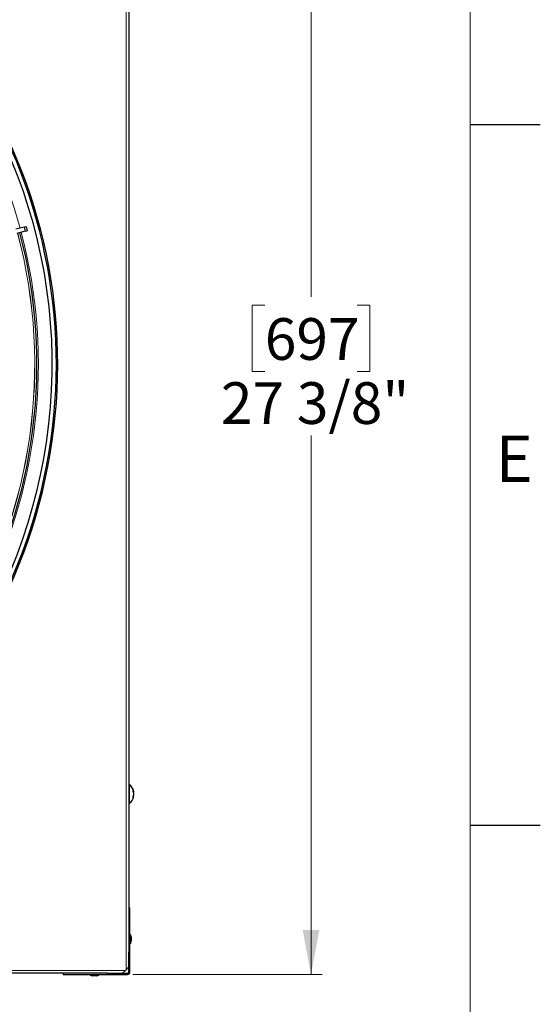
# Model space of a CAD drawing. Units: inches. Extents: x 2 to 154, y 1 to 99.
# Drawn here: x 142 to 154, y 62 to 84 of the extents above; entities that cross this region are included whole.
import ezdxf

# ---------------------------------------------------------------- set-up
doc = ezdxf.new("R2010")
doc.units = ezdxf.units.IN
doc.header["$MEASUREMENT"] = 0
doc.linetypes.add('SLD-Solid', pattern=[0])
doc.styles.add('SLDTEXTSTYLE0', font='GOTHIC.TTF', dxfattribs={"width": 0.913})
doc.dimstyles.new('SLDDIMSTYLE2', dxfattribs={"dimtxt": 0.9375, "dimasz": 1, "dimexe": 0, "dimexo": 0.0625, "dimgap": 0.234375, "dimtad": 0, "dimtih": 1, "dimtoh": 1, "dimdec": 6, "dimrnd": 1e-09, "dimzin": 12, "dimdsep": 46, "dimlunit": 5, "dimtxsty": 'SLDTEXTSTYLE0', "dimsah": 1, "dimcen": 0.09, "dimadec": 0, "dimazin": 3, "dimtfac": 1, "dimtdec": 1, "dimtofl": 0, "dimtmove": 0, "dimatfit": 3, "dimfxl": 1, "dimfrac": 2, "dimtolj": 1, "dimtzin": 12, "dimarcsym": 0})

# ---------------------------------------------------------------- blocks, each defined once
blk = doc.blocks.new('_D_12')
at = {"color": 7, "linetype": 'SLD-Solid', "lineweight": 0}
for p, q in [((144.357, 89.741), (148.609, 89.741)), ((148.359, 89.741), (148.359, 77.551)), ((147.32, 77.361), (147.035, 77.361)), ((147.035, 77.361), (147.035, 75.871)), ((149.398, 77.361), (149.683, 77.361)), ((149.683, 77.361), (149.683, 75.871)), ((147.035, 75.871), (147.32, 75.871)), ((149.683, 75.871), (149.398, 75.871)), ((148.359, 62.316), (148.359, 74.431)), ((144.357, 62.316), (148.609, 62.316))]:
    blk.add_line(p, q, dxfattribs=at)
for points in [[(148.359, 89.741), (148.171, 88.741), (148.546, 88.741)], [(148.359, 62.316), (148.546, 63.316), (148.171, 63.316)]]:
    blk.add_solid(points, dxfattribs=at)
at = {"color": 7, "linetype": 'SLD-Solid', "lineweight": 0, "char_height": 0.9375, "attachment_point": 1, "style": 'SLDTEXTSTYLE0'}
for s, insert in [('697', (147.32, 77.069)), ('27 3/8"', (146.334, 75.629))]:
    blk.add_mtext(s, dxfattribs=dict(at, insert=insert))

msp = doc.modelspace()

# ---------------------------------------------------------------- linework, layer by layer
at = {"color": 7, "linetype": 'SLD-Solid', "lineweight": 15}
msp.add_line((151.9349362, 2.6710704), (151.9349362, 97.1710704), dxfattribs=at)
at = {"color": 8, "linetype": 'SLD-Solid', "lineweight": 0}
for p, q in [((144.2023722, 62.4212698), (144.2023722, 89.6360583)), ((144.3674031, 66.419706), (144.3794989, 66.4222838)), ((144.3794719, 66.3202196), (144.3659846, 66.3230761)), ((116.9687284, 62.4024145), (144.1835169, 62.4024145)), ((144.2323728, 62.3411637), (144.2323728, 62.3161638)), ((144.263623, 62.3724139), (144.2886229, 62.3724139))]:
    msp.add_line(p, q, dxfattribs=at)
at = {"color": 7, "linetype": 'SLD-Solid', "lineweight": 30}
for p, q in [((144.263623, 89.1822534), (144.263623, 62.8750747)), ((151.9349362, 81.4210704), (153.5099362, 81.4210704)), ((141.9121881, 79.1171022), (141.7246059, 79.0668398)), ((141.937662, 79.0220307), (141.7500799, 78.9717683)), ((141.9121881, 79.1171022), (141.9566616, 79.129019)), ((141.9121881, 79.1171022), (141.937662, 79.0220307)), ((141.937662, 79.0220307), (141.9821355, 79.0339475)), ((141.9566616, 79.129019), (141.9821355, 79.0339475)), ((144.2746228, 66.5861643), (144.263623, 66.5861643)), ((144.2746228, 66.5861643), (144.2746228, 66.1561637)), ((144.3690059, 66.4160018), (144.3803695, 66.418423)), ((144.3803026, 66.3235301), (144.3674594, 66.3262505)), ((144.263623, 66.1561637), (144.2746228, 66.1561637)), ((151.9349362, 65.6710704), (153.5099362, 65.6710704)), ((144.263623, 63.816164), (144.2886229, 63.816164)), ((144.2886229, 62.8161646), (144.2886229, 63.816164)), ((144.3036226, 63.2101642), (144.2886229, 63.2101642)), ((144.3206229, 63.1611641), (144.3036226, 63.2101642)), ((144.3036226, 63.2101642), (144.3036226, 63.0121642)), ((144.3206229, 63.1611641), (144.3206229, 63.0611644)), ((144.263623, 62.8750747), (144.263623, 62.8161646)), ((144.2886229, 63.0121642), (144.3036226, 63.0121642)), ((144.3036226, 63.0121642), (144.3206229, 63.0611644)), ((144.263623, 62.8161646), (144.2886229, 62.8161646)), ((144.263623, 62.3724139), (144.263623, 62.8161646)), ((144.2886229, 62.3724139), (144.2886229, 62.8161646)), ((144.1835169, 62.4024145), (144.2023722, 62.4212698)), ((143.729712, 62.3411637), (117.4225333, 62.3411637)), ((142.7886227, 62.3411637), (142.7886227, 62.3161638)), ((142.7886227, 62.3161638), (143.7886221, 62.3161638)), ((143.3946225, 62.3161638), (143.3946225, 62.3011641)), ((143.3946225, 62.3011641), (143.4436226, 62.2841638)), ((143.4091047, 62.3011641), (143.3946225, 62.3011641)), ((143.5926225, 62.3011641), (143.4091047, 62.3011641)), ((143.4509371, 62.2841638), (143.4436226, 62.2841638)), ((143.5436223, 62.2841638), (143.4509371, 62.2841638)), ((143.5436223, 62.2841638), (143.5926225, 62.3011641)), ((143.5926225, 62.3011641), (143.5926225, 62.3161638)), ((143.7886221, 62.3411637), (143.729712, 62.3411637)), ((143.7886221, 62.3411637), (144.2323728, 62.3411637)), ((143.7886221, 62.3411637), (143.7886221, 62.3161638)), ((143.7886221, 62.3161638), (144.2323728, 62.3161638))]:
    msp.add_line(p, q, dxfattribs=at)
at = {"color": 7, "linetype": 'SLD-Solid', "lineweight": 30, "flags": 128}
for points in [[(144.2023722, 62.4212698), (144.2143224, 62.4332189), (144.2258116, 62.4447092), (144.2364008, 62.4552984), (144.2456829, 62.4645794), (144.2533001, 62.4721965), (144.2589602, 62.4778566), (144.2624461, 62.4813426), (144.263623, 62.4825194)], [(144.1222673, 62.3411637), (144.1234441, 62.3423406), (144.12693, 62.3458265), (144.1325901, 62.3514866), (144.1402073, 62.3591038), (144.1494883, 62.3683859), (144.1600775, 62.3789751), (144.1715678, 62.3904643), (144.1835169, 62.4024145)]]:
    msp.add_lwpolyline(points, dxfattribs=at)
at = {"color": 7, "linetype": 'SLD-Solid', "lineweight": 30}
for centre, radius, start, end in [((130.5761226, 76.028664), 12.091, 95.6094357, 73.55174314), ((130.5761226, 76.028664), 12.06, 95.6094357, 73.55174314), ((130.5761226, 76.028664), 11.9685039, 331.67060878, 88.32939122), ((130.5761226, 76.028664), 11.6254987, 330.92659719, 14.75745706), ((144.119509, 66.371164), 0.2651136, 10.26003869, 54.19110499), ((144.2578222, 66.3934948), 0.125036, 13.31152468, 31.7293416), ((144.2398101, 66.4429266), 0.1254275, 352.52119593, 7.47880407), ((144.2006374, 66.3453054), 0.1826256, 11.78884386, 26.4328883), ((144.119509, 66.371164), 0.2651136, 305.80889501, 349.6142958), ((144.2080229, 66.398676), 0.1751343, 333.08458405, 348.22525121), ((144.2711204, 66.3472695), 0.1116769, 326.44393734, 345.98264781), ((144.2285799, 66.3024685), 0.1366585, 352.88417066, 7.11582934), ((144.2323726, 62.372414), 0.05625, 270, 0), ((144.2323726, 62.372414), 0.03125, 270, 0)]:
    msp.add_arc(centre, radius, start, end, dxfattribs=at)
at = {"color": 8, "linetype": 'SLD-Solid', "lineweight": 0}
for radius, start, end in [(11.6563656, 15.24190066, 87.89554806), (11.5724714, 285.24365432, 14.75634568), (11.5737885, 285.24362659, 14.75637341), (11.6563656, 332.10445194, 14.75809934)]:
    msp.add_arc((130.5761226, 76.028664), radius, start, end, dxfattribs=at)
at = {"color": 7, "linetype": 'SLD-Solid', "lineweight": 30}
for points, knots in [([(144.3794989, 66.4222838), (144.3797239, 66.4213177), (144.3801742, 66.419385), (144.3804195, 66.4182755), (144.3803526, 66.4185166), (144.3803413, 66.4185573)], [0, 0, 0, 0, 0.4537402194, 0.9077359466, 1, 1, 1, 1]), ([(144.3794719, 66.3629373), (144.3796981, 66.3643036), (144.3801505, 66.3670364), (144.3803688, 66.3721062), (144.3802039, 66.3771778), (144.3797915, 66.3806642), (144.3794734, 66.3822958), (144.3794109, 66.3826168)], [0, 0, 0, 0, 0.2355884354, 0.4711873098, 0.7067608021, 0.9423226706, 1, 1, 1, 1]), ([(144.3802991, 66.323485), (144.3802999, 66.3234881), (144.3804028, 66.3238998), (144.3801932, 66.3231365), (144.3798395, 66.3217167), (144.3795324, 66.3204659), (144.3794719, 66.3202196)], [0, 0, 0, 0, 0.0034185458, 0.4475763087, 0.8912047705, 1, 1, 1, 1])]:
    msp.add_open_spline(points, degree=3, knots=knots, dxfattribs=at)

# ---------------------------------------------------------------- texts
at = {"color": 7, "linetype": 'Continuous', "lineweight": 0, "insert": (152.5045926, 74.4306749), "char_height": 1.0416667, "attachment_point": 1, "style": 'SLDTEXTSTYLE0'}
msp.add_mtext('E', dxfattribs=at)
msp.add_mtext('E', dxfattribs=at)

# ---------------------------------------------------------------- dimensions: what is measured, and where the dimension line sits
at = {"color": 7, "linetype": 'SLD-Solid', "lineweight": 0}
dim = msp.add_linear_dim(base=(148.3589743, 62.316164), p1=(144.2323726, 89.741164), p2=(144.2323726, 62.316164), angle=90, dimstyle='SLDDIMSTYLE2', dxfattribs=at)
dim.commit()
dim.dimension.update_dxf_attribs({"geometry": '_D_12', "text_midpoint": (148.3589743, 75.9911041), "dimtype": 160})

doc.saveas('drawing.dxf')
